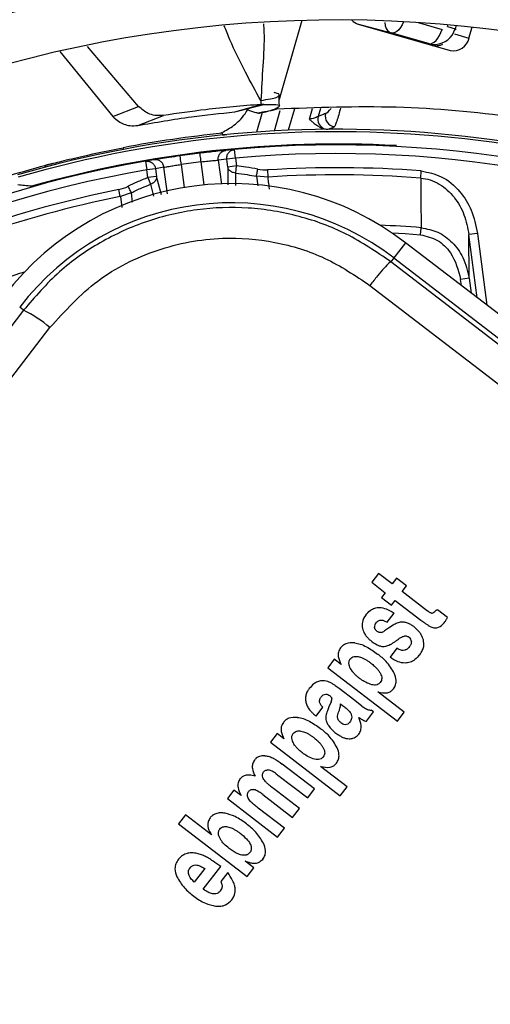
# Model space of a CAD drawing. Units: millimetres. Extents: x 5 to 414, y 3 to 291.
# Drawn here: x 158 to 159, y 245 to 249 of the extents above; entities that cross this region are included whole.
import ezdxf

# ---------------------------------------------------------------- set-up
doc = ezdxf.new("R2010")
doc.units = ezdxf.units.MM

msp = doc.modelspace()

# ---------------------------------------------------------------- linework, layer by layer
at = {"color": 8, "linetype": 'Continuous', "lineweight": 25}
for p, q in [((158.5905, 248.517), (158.5111, 248.2401)), ((159.0368, 248.5088), (159.129, 248.4824)), ((159.1495, 248.4937), (159.1514, 248.5)), ((159.1831, 248.4971), (159.1797, 248.485)), ((159.1797, 248.485), (159.1825, 248.4809)), ((159.1765, 248.4656), (159.2328, 248.4494)), ((159.0772, 248.4279), (159.0799, 248.424)), ((158.5111, 248.2401), (158.5033, 248.2129)), ((158.5616, 248.1771), (158.538, 248.0949)), ((158.619, 248.1374), (158.6307, 248.1782)), ((158.6617, 248.1787), (158.6529, 248.148)), ((158.4849, 248.0923), (158.5074, 248.1708)), ((158.1255, 247.9635), (158.1372, 247.875)), ((158.2143, 247.8852), (158.2027, 247.9737)), ((158.2688, 247.9803), (158.2809, 247.8885)), ((158.3054, 247.9535), (158.3057, 247.8859)), ((158.0501, 247.8469), (158.0315, 247.9174)), ((158.3362, 247.8827), (158.3358, 247.9304)), ((158.4153, 247.918), (158.4204, 247.8812)), ((158.0082, 247.8873), (158.0202, 247.8412)), ((157.8923, 247.8406), (157.8977, 247.7976)), ((157.939, 247.8191), (157.9346, 247.8547)), ((159.2646, 247.4513), (159.2326, 247.6943)), ((159.2656, 247.6986), (159.3019, 247.4227)), ((159.2039, 247.4979), (159.2007, 247.5219))]:
    msp.add_line(p, q, dxfattribs=at)
at = {"color": 7, "linetype": 'Continuous', "lineweight": 25}
for p, q in [((158.8032, 248.5042), (158.9333, 248.4691)), ((158.8068, 248.5022), (159.1601, 248.4009)), ((159.1495, 248.4937), (159.1797, 248.485)), ((159.2328, 248.4494), (159.2447, 248.4908)), ((159.0772, 248.4279), (158.9333, 248.4691)), ((157.9625, 248.1859), (157.7664, 248.4168)), ((157.6591, 248.3981), (157.8638, 248.1481)), ((157.8638, 248.1481), (157.9625, 248.1859)), ((158.332, 248.1657), (158.3824, 248.1801)), ((158.3381, 248.1676), (158.4435, 248.1939)), ((158.3824, 248.1801), (158.432, 248.1942)), ((157.9589, 248.1135), (158.0577, 248.1519)), ((158.4376, 248.163), (158.416, 248.088)), ((158.6909, 248.0991), (158.7153, 248.1088)), ((158.285, 248.0768), (158.3019, 248.079)), ((158.2859, 248.0769), (158.2852, 248.0835)), ((157.903, 248.028), (157.9042, 248.0215)), ((158.3314, 248.0209), (158.2984, 248.0178)), ((158.3344, 247.9877), (158.3314, 248.0209)), ((158.3015, 247.9834), (158.2688, 247.9803)), ((158.3344, 247.9877), (158.3015, 247.9834)), ((158.3054, 247.9535), (158.3015, 247.9834)), ((158.3344, 247.9877), (158.3384, 247.9578)), ((157.6055, 247.9607), (157.6015, 247.9527)), ((157.6333, 247.9679), (157.6055, 247.9607)), ((158.0216, 247.9814), (157.989, 247.9759)), ((157.989, 247.9759), (157.9946, 247.943)), ((158.0275, 247.9473), (157.9946, 247.943)), ((158.0599, 247.9528), (158.0275, 247.9473)), ((158.0275, 247.9473), (158.0315, 247.9174)), ((158.0733, 247.8513), (158.0599, 247.9528)), ((158.3384, 247.9578), (158.3054, 247.9535)), ((158.3357, 247.9304), (158.3384, 247.9578)), ((157.9986, 247.9131), (157.9946, 247.943)), ((158.0315, 247.9174), (157.9986, 247.9131)), ((157.9986, 247.9131), (158.0082, 247.8873)), ((158.4598, 247.9153), (158.4153, 247.9181)), ((158.4581, 247.9426), (158.4598, 247.9153)), ((159.0471, 247.9114), (159.0492, 247.9386)), ((157.8922, 247.8406), (157.8869, 247.8674)), ((157.9345, 247.8548), (157.8923, 247.8406)), ((159.0467, 247.6933), (159.0489, 247.7205)), ((159.2656, 247.6986), (159.2326, 247.6943)), ((159.2337, 247.5262), (159.2326, 247.6943)), ((158.9889, 247.6629), (158.9439, 247.6042)), ((162.4796, 244.9843), (158.9889, 247.6629)), ((158.9439, 247.6042), (158.9325, 247.5894)), ((158.9439, 247.6042), (162.4346, 244.9257)), ((159.2337, 247.5262), (159.2007, 247.5219)), ((159.2337, 247.5262), (159.2411, 247.4693)), ((157.52, 247.4035), (157.5052, 247.4148)), ((158.8853, 246.3922), (158.8589, 246.3578)), ((158.8589, 246.3578), (158.9108, 246.318)), ((158.9372, 246.3524), (158.8853, 246.3922)), ((158.9536, 246.3738), (158.9372, 246.3524)), ((158.992, 246.3444), (158.9536, 246.3738)), ((158.9756, 246.3229), (158.992, 246.3444)), ((159.0738, 246.2476), (158.9756, 246.3229)), ((158.9108, 246.318), (158.897, 246.3001)), ((158.897, 246.3001), (158.9354, 246.2706)), ((158.9354, 246.2706), (158.9492, 246.2885)), ((158.9492, 246.2885), (159.0477, 246.2129)), ((159.1505, 246.2227), (159.1119, 246.2523)), ((158.9183, 246.2048), (158.9447, 246.2392)), ((158.9116, 246.1738), (158.9084, 246.1715)), ((158.9236, 246.1816), (158.9116, 246.1738)), ((158.9414, 246.1932), (158.9236, 246.1816)), ((158.9555, 246.1042), (158.9291, 246.0698)), ((158.7147, 246.0625), (158.6895, 246.0297)), ((158.7411, 246.0423), (158.7147, 246.0625)), ((158.6895, 246.0297), (158.9576, 245.824)), ((158.7943, 245.9031), (158.7334, 245.9498)), ((158.821, 245.8824), (158.7943, 245.9031)), ((158.984, 245.8584), (158.882, 245.9367)), ((158.6447, 245.8434), (158.6711, 245.8778)), ((158.7031, 245.8991), (158.6943, 245.8791)), ((158.739, 245.8908), (158.7469, 245.8848)), ((158.8657, 245.8597), (158.8566, 245.8667)), ((158.8381, 245.8237), (158.8657, 245.8597)), ((158.9576, 245.824), (158.984, 245.8584)), ((158.4951, 245.7764), (158.4699, 245.7435)), ((158.5215, 245.7561), (158.4951, 245.7764)), ((158.4699, 245.7435), (158.738, 245.5379)), ((158.6389, 245.5642), (158.5147, 245.6595)), ((158.7644, 245.5723), (158.6624, 245.6505)), ((158.4914, 245.6224), (158.4984, 245.6174)), ((158.4984, 245.6174), (158.6125, 245.5298)), ((158.581, 245.4886), (158.4808, 245.5655)), ((158.6125, 245.5298), (158.6389, 245.5642)), ((158.738, 245.5379), (158.7644, 245.5723)), ((158.3289, 245.5597), (158.3037, 245.5269)), ((158.3037, 245.5269), (158.4967, 245.3788)), ((158.3566, 245.5385), (158.3289, 245.5597)), ((158.4397, 245.5424), (158.5546, 245.4542)), ((158.5231, 245.4132), (158.4226, 245.4904)), ((158.5546, 245.4542), (158.581, 245.4886)), ((158.1424, 245.4647), (158.1161, 245.4303)), ((158.2426, 245.3878), (158.1424, 245.4647)), ((158.1161, 245.4303), (158.3805, 245.2274)), ((158.4967, 245.3788), (158.5231, 245.4132)), ((158.2113, 245.1782), (158.2783, 245.2655)), ((158.406, 245.2606), (158.3724, 245.2863)), ((158.3805, 245.2274), (158.406, 245.2606)), ((158.2165, 245.2582), (158.1761, 245.2055)), ((158.3053, 245.2424), (158.2789, 245.208))]:
    msp.add_line(p, q, dxfattribs=at)
at = {"color": 8, "linetype": 'Continuous', "lineweight": 25, "flags": 128}
for points in [[(158.9811, 248.5121), (158.9809, 248.5115), (158.9756, 248.5001), (158.9693, 248.49), (158.9624, 248.4815), (158.9551, 248.475), (158.9476, 248.4707), (158.9403, 248.4687), (158.9333, 248.4691)], [(157.5504, 247.8798), (157.5493, 247.877), (157.549, 247.8762)], [(157.5504, 247.8798), (157.551, 247.8774), (157.5512, 247.8768)], [(158.9366, 247.7007), (158.9868, 247.6977), (159.0467, 247.6933)]]:
    msp.add_lwpolyline(points, dxfattribs=at)
at = {"color": 7, "linetype": 'Continuous', "lineweight": 25, "flags": 128}
for points in [[(159.0772, 248.4279), (159.0842, 248.4274), (159.0915, 248.4294), (159.099, 248.4337), (159.1063, 248.4403), (159.1132, 248.4487), (159.1195, 248.4588), (159.1248, 248.4702), (159.129, 248.4824)], [(158.1209, 247.9965), (158.121, 247.9959), (158.1212, 247.994), (158.1217, 247.991), (158.1222, 247.9869), (158.1229, 247.9819), (158.1237, 247.9761), (158.1246, 247.97), (158.1255, 247.9635)], [(158.2027, 247.9737), (158.2019, 247.9801), (158.2011, 247.9863), (158.2004, 247.9921), (158.1998, 247.9971), (158.1993, 248.0012), (158.1989, 248.0042), (158.1987, 248.0061), (158.1986, 248.0068)], [(158.4153, 247.918), (158.4158, 247.9205), (158.4164, 247.9233), (158.417, 247.9264), (158.4177, 247.9298), (158.4185, 247.9335), (158.4193, 247.9373), (158.4201, 247.9412), (158.4209, 247.9453)], [(157.9346, 247.8547), (157.9335, 247.857), (157.9322, 247.8595), (157.9307, 247.8624), (157.9292, 247.8655), (157.9275, 247.8688), (157.9257, 247.8723), (157.9239, 247.8759), (157.9221, 247.8796)], [(162.4233, 244.9109), (161.987, 245.2449), (161.5505, 245.5794), (161.1138, 245.9141), (160.6771, 246.2491), (160.2405, 246.5842), (159.8041, 246.9194), (159.3681, 247.2545), (158.9325, 247.5894)], [(158.8519, 247.4988), (159.2892, 247.1625), (159.727, 246.8261), (160.1651, 246.4896), (160.6035, 246.1532), (161.0419, 245.8168), (161.4803, 245.4807), (161.9186, 245.1449), (162.3566, 244.8095)], [(157.52, 247.4035), (157.3821, 247.2234), (157.2442, 247.0432), (157.1061, 246.863), (156.968, 246.6827), (156.8299, 246.5024), (156.6917, 246.3221), (156.5534, 246.1418), (156.4151, 245.9614)], [(156.5527, 245.9421), (156.6865, 246.1166), (156.8202, 246.291), (156.9539, 246.4654), (157.0875, 246.6397), (157.2211, 246.8141), (157.3546, 246.9884), (157.488, 247.1626), (157.6214, 247.3368)]]:
    msp.add_lwpolyline(points, dxfattribs=at)
at = {"color": 7, "linetype": 'Continuous', "lineweight": 25}
for centre, radius in [((158.7253, 243.8389), 18.0032), ((158.7253, 243.7056), 15.7667), ((158.7253, 243.7056), 15.7333), ((158.7253, 243.7056), 15.6133), ((158.7253, 243.7056), 15.58)]:
    msp.add_circle(centre, radius, dxfattribs=at)
for centre, radius, start, end in [((158.7253, 243.7056), 6.8133, 58.98855, 136.032), ((158.7253, 243.7056), 6.3333, 59.43537, 135.56463), ((158.7253, 243.7056), 6.1467, 59.6281, 135.3719), ((158.7253, 243.7056), 5.6667, 60.1824, 134.8176), ((158.7253, 243.7056), 5.48, 60.4244, 134.5756), ((158.7253, 243.7056), 5, 61.1304, 133.8696), ((158.7253, 243.7056), 4.8133, 61.4434, 133.5566), ((158.821, 248.5505), 0.0503, 219.4215, 253.6085), ((159.1719, 248.4621), 0.0622, 259.0878, 348.3131), ((159.1057, 248.4707), 0.0521, 254.903, 300.3498), ((158.693, 248.1383), 0.0412, 166.4586, 245.7064), ((158.7206, 248.1493), 0.0408, 165.9977, 262.5409), ((158.7253, 243.7056), 4.3933, 62.246, 106.2339), ((158.7253, 243.7056), 4.4, 95.7408, 100.7719), ((158.7253, 243.7056), 4.3364, 86.9839, 105.7211), ((158.7253, 243.7056), 4.3333, 62.3735, 95.2159), ((158.7253, 243.7056), 4.3333, 96.9815, 98.0185), ((158.7253, 243.7056), 4.3333, 99.7841, 132.6265), ((158.7253, 243.7056), 4.3, 96.9815, 98.0185), ((158.7253, 243.7056), 4.2455, 85.6251, 93.609), ((158.7253, 243.7056), 4.2181, 85.6251, 93.609), ((158.3192, 246.7902), 1.1, 52.5, 142.5), ((156.9586, 242.331), 5.5802, 83.9127, 84.453), ((158.7253, 243.7056), 4.2455, 101.391, 109.3749), ((158.7253, 243.7056), 4.2181, 101.391, 109.3749), ((158.3192, 246.7902), 1.026, 52.5, 142.5), ((157.3171, 246.9845), 0.4655, 49.191, 64.1629), ((158.9919, 246.116), 0.0923, 112.9395, 123.1805)]:
    msp.add_arc(centre, radius, start, end, dxfattribs=at)
at = {"color": 8, "linetype": 'Continuous', "lineweight": 25}
for centre, radius, start, end in [((159.1027, 248.5033), 0.0833, 261.732, 288.6338), ((158.7253, 243.7056), 4.3836, 62.2665, 106.2339), ((158.7253, 243.7056), 4.3, 62.4459, 95.2159), ((158.7253, 243.7056), 4.3, 99.7841, 132.5541), ((158.7253, 243.7056), 4.028, 85.3922, 87.648), ((158.7253, 243.7056), 4.028, 107.352, 109.6078)]:
    msp.add_arc(centre, radius, start, end, dxfattribs=at)
at = {"color": 7, "linetype": 'Continuous', "lineweight": 25}
for centre, major_axis, ratio, start_param, end_param in [((159.0994, 248.5082), (0.0685, -0.0479), 0.997248, 5.382754, 6.612907), ((158.4401, 248.1429), (-0.0292, 0.1991), 0.82295, 2.849958, 3.073744), ((157.8524, 248.0655), (-0.0234, 0.1999), 0.82297, 3.209454, 3.433246), ((159.1361, 246.3472), (0.049, 0.1076), 0.196135, 3.198346, 3.590335), ((158.9986, 246.1762), (0.1289, -0.0131), 0.413772, 2.891264, 3.216605), ((158.8612, 246.3537), (-0.0325, 0.1889), 0.393518, 3.161137, 3.351076), ((159.0357, 246.8562), (-0.071, 0.6735), 0.214712, 3.031798, 3.206219), ((158.9709, 246.4659), (-0.1491, 0.2788), 0.395566, 3.104543, 3.31881), ((158.7955, 246.0347), (0.2138, 0.104), 0.280108, 6.150216, 6.422336), ((159.1901, 244.3264), (-0.5351, 1.6509), 0.166295, 6.166669, 6.245895), ((158.0373, 245.4625), (0.6669, 0.4519), 0.097778, 6.128876, 6.242159), ((158.2259, 245.9229), (0.513, -0.0339), 0.413893, 6.136754, 6.291381), ((159.2042, 243.6061), (-1.0723, 1.7025), 0.169536, 6.223907, 6.345802), ((-18.4819, 227.6406), (176.7658, 17.5499), 0.010062, 6.273747, 6.280986), ((157.8733, 245.3126), (0.4573, -0.1565), 0.355481, 6.164035, 6.41993)]:
    msp.add_ellipse(centre, major_axis=major_axis, ratio=ratio, start_param=start_param, end_param=end_param, dxfattribs=at)
at = {"color": 8, "linetype": 'Continuous', "lineweight": 25}
for centre, major_axis, ratio, start_param, end_param in [((159.0994, 248.5082), (0.0685, -0.0479), 0.997248, 5.05161, 5.382754), ((158.707, 248.2502), (0.0339, 0.0915), 0.297179, 3.39526, 3.942331)]:
    msp.add_ellipse(centre, major_axis=major_axis, ratio=ratio, start_param=start_param, end_param=end_param, dxfattribs=at)
for points, knots in [([(158.4326, 248.2092), (158.4126, 248.2452), (158.3704, 248.3211), (158.3235, 248.4172), (158.2991, 248.4783), (158.2919, 248.4963)], [0, 0, 0, 0, 0.388736, 0.81997, 1, 1, 1, 1]), ([(158.4427, 248.5044), (158.4434, 248.4936), (158.4468, 248.4412), (158.4399, 248.3438), (158.435, 248.2537), (158.4326, 248.2092)], [0, 0, 0, 0, 0.115943, 0.563357, 1, 1, 1, 1]), ([(158.9093, 248.5095), (158.9097, 248.5047), (158.9108, 248.4915), (158.9195, 248.4766), (158.9287, 248.4716), (158.9333, 248.4691)], [0, 0, 0, 0, 0.219831, 0.608811, 1, 1, 1, 1]), ([(158.4326, 248.2092), (158.4458, 248.2115), (158.4719, 248.2162), (158.4991, 248.2223), (158.5005, 248.2264), (158.5013, 248.229)], [0, 0, 0, 0, 0.278355, 0.549445, 1, 1, 1, 1]), ([(158.7391, 248.1799), (158.7382, 248.1767), (158.7341, 248.1613), (158.7277, 248.1404), (158.7202, 248.1179), (158.717, 248.1119), (158.7153, 248.1089)], [0, 0, 0, 0, 0.076635, 0.362924, 0.672185, 1, 1, 1, 1]), ([(158.4662, 247.8691), (158.4661, 247.8695), (158.4648, 247.8789), (158.4631, 247.8914), (158.4612, 247.9048), (158.4606, 247.9095), (158.4604, 247.9112), (158.4603, 247.9116), (158.4603, 247.9118), (158.4603, 247.9119), (158.4603, 247.9119), (158.4603, 247.9119), (158.4603, 247.9121), (158.4601, 247.913), (158.46, 247.914), (158.4599, 247.9149), (158.4598, 247.9152), (158.4598, 247.9153)], [0, 0, 0, 0, 0.023798, 0.6093134, 0.8146182, 0.8954073, 0.9133272, 0.9219455, 0.9261693, 0.9264314, 0.9265623, 0.9266278, 0.9266571, 0.9391616, 0.9812788, 0.9935639, 1, 1, 1, 1])]:
    msp.add_open_spline(points, degree=3, knots=knots, dxfattribs=at)
at = {"color": 7, "linetype": 'Continuous', "lineweight": 25}
for points, knots in [([(158.5013, 248.229), (158.502, 248.2295), (158.5071, 248.233), (158.4952, 248.2371), (158.4859, 248.2394), (158.4842, 248.2398)], [0, 0, 0, 0, 0.1124341, 0.8414418, 1, 1, 1, 1]), ([(158.5039, 248.1879), (158.5036, 248.1943), (158.503, 248.2079), (158.5033, 248.2218), (158.5035, 248.2291)], [0, 0, 0, 0, 0.473363, 1, 1, 1, 1]), ([(158.0577, 248.1519), (158.0469, 248.1513), (158.0282, 248.1502), (157.9953, 248.1593), (157.9748, 248.176), (157.9625, 248.1859)], [0, 0, 0, 0, 0.358128, 0.617128, 1, 1, 1, 1]), ([(158.432, 248.1942), (158.3611, 248.1883), (158.2346, 248.1776), (158.1118, 248.1598), (158.0577, 248.1519)], [0, 0, 0, 0, 0.56, 1, 1, 1, 1]), ([(158.2768, 248.0835), (158.2922, 248.0914), (158.3227, 248.1072), (158.3607, 248.1401), (158.3794, 248.1698), (158.3851, 248.179)], [0, 0, 0, 0, 0.409641, 0.817317, 1, 1, 1, 1]), ([(158.3851, 248.179), (158.3818, 248.1773), (158.3779, 248.1753), (158.3949, 248.169), (158.4031, 248.1664), (158.4113, 248.1641), (158.4181, 248.1622), (158.4215, 248.1613), (158.4231, 248.1608)], [0, 0, 0, 0, 0.668752, 0.782535, 0.869877, 0.938991, 0.969881, 1, 1, 1, 1]), ([(158.4229, 248.1607), (158.4231, 248.1606), (158.4234, 248.1605), (158.4301, 248.1614), (158.4407, 248.1636), (158.459, 248.1681), (158.4791, 248.1728), (158.4927, 248.176)], [0, 0, 0, 0, 0.22384, 0.422811, 0.579801, 0.716593, 1, 1, 1, 1]), ([(158.4435, 248.1939), (158.4617, 248.1944), (158.5015, 248.1955), (158.5084, 248.1861), (158.48, 248.1717), (158.4385, 248.1641), (158.4284, 248.1619), (158.4246, 248.1611)], [0, 0, 0, 0, 0.154397, 0.338316, 0.577872, 0.838709, 1, 1, 1, 1]), ([(158.4326, 248.2092), (158.4325, 248.2067), (158.4323, 248.2017), (158.4321, 248.1967), (158.432, 248.1942)], [0, 0, 0, 0, 0.500192, 1, 1, 1, 1]), ([(158.4435, 248.1939), (158.4414, 248.1939), (158.4377, 248.194), (158.4337, 248.1941), (158.432, 248.1942)], [0, 0, 0, 0, 0.559983, 1, 1, 1, 1]), ([(160.8414, 247.687), (160.6974, 247.7575), (160.3798, 247.9131), (159.8962, 248.0582), (159.4093, 248.1511), (158.9537, 248.1931), (158.6465, 248.1817), (158.4927, 248.176)], [0, 0, 0, 0, 0.197854, 0.43649, 0.624077, 0.811848, 1, 1, 1, 1]), ([(157.8638, 248.1481), (157.8709, 248.1414), (157.8845, 248.1287), (157.9069, 248.1177), (157.932, 248.1108), (157.9491, 248.1125), (157.9589, 248.1135)], [0, 0, 0, 0, 0.227231, 0.436435, 0.675016, 1, 1, 1, 1]), ([(157.9589, 248.1135), (158.0274, 248.1253), (158.1499, 248.1465), (158.2763, 248.1598), (158.3319, 248.1657)], [0, 0, 0, 0, 0.559988, 1, 1, 1, 1]), ([(158.6529, 248.148), (158.6507, 248.1467), (158.6469, 248.1446), (158.6382, 248.1418), (158.6294, 248.1395), (158.6225, 248.1381), (158.619, 248.1374)], [0, 0, 0, 0, 0.336737, 0.556847, 0.778087, 1, 1, 1, 1]), ([(158.619, 248.1374), (158.6217, 248.1351), (158.627, 248.1305), (158.6363, 248.1227), (158.6473, 248.1143), (158.6608, 248.1059), (158.6709, 248.1025), (158.676, 248.1008)], [0, 0, 0, 0, 0.152756, 0.304592, 0.528185, 0.758521, 1, 1, 1, 1]), ([(158.6811, 248.1591), (158.6758, 248.1571), (158.6665, 248.1535), (158.657, 248.1497), (158.6529, 248.148)], [0, 0, 0, 0, 0.560007, 1, 1, 1, 1]), ([(158.676, 248.1008), (158.6787, 248.1002), (158.6836, 248.0992), (158.6886, 248.0991), (158.6909, 248.099)], [0, 0, 0, 0, 0.559892, 1, 1, 1, 1]), ([(157.6055, 247.9607), (157.6246, 247.9656), (157.6629, 247.9756), (157.7633, 247.9998), (157.85, 248.0173), (157.903, 248.028)], [0, 0, 0, 0, 0.279132, 0.559059, 1, 1, 1, 1]), ([(158.1209, 247.9965), (158.1071, 247.9945), (158.0794, 247.9906), (158.0476, 247.9856), (158.0275, 247.9823), (158.0236, 247.9817), (158.0216, 247.9814)], [0, 0, 0, 0, 0.280725, 0.561087, 0.781736, 1, 1, 1, 1]), ([(158.2984, 248.0178), (158.2955, 248.0175), (158.2897, 248.0169), (158.2631, 248.0142), (158.2314, 248.0107), (158.2095, 248.0081), (158.1986, 248.0068)], [0, 0, 0, 0, 0.277687, 0.556421, 0.77855, 1, 1, 1, 1]), ([(157.243, 247.8484), (157.31, 247.8714), (157.4295, 247.9126), (157.5517, 247.946), (157.6055, 247.9607)], [0, 0, 0, 0, 0.559998, 1, 1, 1, 1]), ([(158.0599, 247.9528), (158.0618, 247.9532), (158.0656, 247.9538), (158.0832, 247.9569), (158.104, 247.9603), (158.1183, 247.9624), (158.1255, 247.9635)], [0, 0, 0, 0, 0.280184, 0.559667, 0.77983, 1, 1, 1, 1]), ([(158.2027, 247.9737), (158.2119, 247.9747), (158.2302, 247.9768), (158.2513, 247.9788), (158.2648, 247.98), (158.2675, 247.9802), (158.2688, 247.9803)], [0, 0, 0, 0, 0.279464, 0.558753, 0.779232, 1, 1, 1, 1]), ([(158.3357, 247.9304), (158.3324, 247.9309), (158.3251, 247.9319), (158.3162, 247.9367), (158.3086, 247.9441), (158.3066, 247.95), (158.3054, 247.9535)], [0, 0, 0, 0, 0.225057, 0.500085, 0.703319, 1, 1, 1, 1]), ([(158.4209, 247.9453), (158.4056, 247.9482), (158.3782, 247.9535), (158.3506, 247.9565), (158.3384, 247.9578)], [0, 0, 0, 0, 0.559988, 1, 1, 1, 1]), ([(157.9986, 247.9131), (157.984, 247.9074), (157.9581, 247.8972), (157.9331, 247.885), (157.9221, 247.8796)], [0, 0, 0, 0, 0.559988, 1, 1, 1, 1]), ([(158.0315, 247.9174), (158.0312, 247.9137), (158.0308, 247.9075), (158.0255, 247.8984), (158.0181, 247.8915), (158.0113, 247.8886), (158.0082, 247.8873)], [0, 0, 0, 0, 0.2970247, 0.4999137, 0.7751125, 1, 1, 1, 1]), ([(158.3358, 247.9304), (158.3507, 247.9287), (158.3774, 247.9256), (158.4037, 247.9203), (158.4153, 247.918)], [0, 0, 0, 0, 0.559889, 1, 1, 1, 1]), ([(159.0471, 247.9114), (159.0474, 247.8817), (159.048, 247.8341), (159.0482, 247.7757), (159.0487, 247.7434), (159.0488, 247.728), (159.0489, 247.7228), (159.0489, 247.7211), (159.0489, 247.7205)], [0, 0, 0, 0, 0.466472, 0.748959, 0.918043, 0.974088, 0.990811, 1, 1, 1, 1]), ([(159.0471, 247.9114), (159.0593, 247.9095), (159.0844, 247.9057), (159.1308, 247.8838), (159.1789, 247.8395), (159.2176, 247.771), (159.2276, 247.72), (159.2326, 247.6943)], [0, 0, 0, 0, 0.120115, 0.245735, 0.49401, 0.74597, 1, 1, 1, 1]), ([(159.0492, 247.9386), (159.0756, 247.9332), (159.1324, 247.9217), (159.1989, 247.8635), (159.247, 247.787), (159.2592, 247.7291), (159.2656, 247.6986)], [0, 0, 0, 0, 0.22975, 0.493146, 0.733879, 1, 1, 1, 1]), ([(157.9346, 247.8547), (157.9481, 247.8614), (157.9722, 247.8732), (157.9972, 247.883), (158.0082, 247.8873)], [0, 0, 0, 0, 0.560038, 1, 1, 1, 1]), ([(158.9325, 247.5894), (158.8767, 247.6274), (158.7675, 247.7017), (158.5796, 247.7699), (158.3851, 247.8025), (158.1867, 247.7957), (157.9932, 247.7508), (157.8139, 247.6689), (157.6502, 247.5545), (157.5641, 247.4546), (157.52, 247.4035)], [0, 0, 0, 0, 0.12784, 0.250034, 0.375934, 0.500148, 0.624313, 0.750154, 0.872251, 1, 1, 1, 1]), ([(159.0489, 247.7205), (159.0709, 247.7163), (159.1154, 247.7078), (159.1711, 247.6651), (159.2156, 247.6042), (159.2273, 247.5537), (159.2337, 247.5262)], [0, 0, 0, 0, 0.229383, 0.465098, 0.709586, 1, 1, 1, 1]), ([(157.6214, 247.3368), (157.6794, 247.4006), (157.7952, 247.5279), (158.0298, 247.6446), (158.2668, 247.6895), (158.4877, 247.6713), (158.6833, 247.6115), (158.7956, 247.5364), (158.8518, 247.4988)], [0, 0, 0, 0, 0.186857, 0.373304, 0.559556, 0.706139, 0.852946, 1, 1, 1, 1]), ([(159.0467, 247.6933), (159.0693, 247.688), (159.1145, 247.6772), (159.1759, 247.616), (159.1913, 247.5576), (159.2007, 247.5219)], [0, 0, 0, 0, 0.277242, 0.557532, 1, 1, 1, 1]), ([(158.8358, 246.2322), (158.8411, 246.2383), (158.8507, 246.2495), (158.8697, 246.2595), (158.8915, 246.2625), (158.9179, 246.2562), (158.935, 246.2454), (158.9447, 246.2392)], [0, 0, 0, 0, 0.195992, 0.355881, 0.508618, 0.722632, 1, 1, 1, 1]), ([(159.0885, 246.2392), (159.0867, 246.2398), (159.0837, 246.2408), (159.08, 246.2431), (159.0768, 246.2453), (159.0748, 246.2468), (159.0738, 246.2476)], [0, 0, 0, 0, 0.328101, 0.549909, 0.776821, 1, 1, 1, 1]), ([(159.1119, 246.2523), (159.1106, 246.2517), (159.1084, 246.2506), (159.1054, 246.2491), (159.1032, 246.2477), (159.1018, 246.2466), (159.1012, 246.2461)], [0, 0, 0, 0, 0.363961, 0.585021, 0.796497, 1, 1, 1, 1]), ([(158.8358, 246.2322), (158.8301, 246.2232), (158.8201, 246.2072), (158.8223, 246.1886), (158.8233, 246.1804)], [0, 0, 0, 0, 0.560148, 1, 1, 1, 1]), ([(158.8751, 246.202), (158.878, 246.2051), (158.8836, 246.2111), (158.8957, 246.2133), (158.9074, 246.2106), (158.9145, 246.2069), (158.9183, 246.2048)], [0, 0, 0, 0, 0.257143, 0.501656, 0.727654, 1, 1, 1, 1]), ([(158.9933, 246.2025), (158.989, 246.2036), (158.982, 246.2054), (158.972, 246.2053), (158.9638, 246.204), (158.9586, 246.202), (158.9559, 246.201)], [0, 0, 0, 0, 0.347439, 0.563633, 0.779315, 1, 1, 1, 1]), ([(159.0477, 246.2129), (159.0525, 246.2093), (159.0604, 246.2033), (159.0716, 246.1956), (159.0808, 246.1896), (159.0873, 246.1865), (159.0904, 246.1851)], [0, 0, 0, 0, 0.3527341, 0.5784738, 0.8013626, 1, 1, 1, 1]), ([(159.1371, 246.2019), (159.1388, 246.2042), (159.1415, 246.208), (159.145, 246.2134), (159.1478, 246.2181), (159.1496, 246.2212), (159.1505, 246.2227)], [0, 0, 0, 0, 0.345967, 0.5645781, 0.7829545, 1, 1, 1, 1]), ([(158.8233, 246.1804), (158.8255, 246.1737), (158.8292, 246.1627), (158.8387, 246.1495), (158.8481, 246.1393), (158.8552, 246.1335), (158.8588, 246.1306)], [0, 0, 0, 0, 0.3363305, 0.5564775, 0.7782422, 1, 1, 1, 1]), ([(158.8784, 246.1703), (158.8768, 246.1717), (158.8742, 246.1739), (158.8716, 246.1779), (158.8702, 246.1814), (158.8699, 246.1839), (158.8697, 246.1852)], [0, 0, 0, 0, 0.358242, 0.57335, 0.784421, 1, 1, 1, 1]), ([(158.8951, 246.165), (158.8931, 246.1648), (158.8897, 246.1645), (158.8852, 246.1661), (158.8817, 246.1679), (158.8795, 246.1695), (158.8784, 246.1703)], [0, 0, 0, 0, 0.335335, 0.554766, 0.777783, 1, 1, 1, 1]), ([(159.0201, 246.1877), (159.0173, 246.1897), (159.0127, 246.1931), (159.0057, 246.1972), (158.9997, 246.2002), (158.9954, 246.2017), (158.9933, 246.2025)], [0, 0, 0, 0, 0.3404073, 0.5603284, 0.7802768, 1, 1, 1, 1]), ([(159.0576, 246.1362), (159.0552, 246.1431), (159.0511, 246.1545), (159.0411, 246.1681), (159.0313, 246.1786), (159.0238, 246.1847), (159.0201, 246.1877)], [0, 0, 0, 0, 0.33681, 0.556943, 0.778453, 1, 1, 1, 1]), ([(158.8588, 246.1306), (158.868, 246.1243), (158.8808, 246.1155), (158.9002, 246.1107), (158.9087, 246.112), (158.9129, 246.1126)], [0, 0, 0, 0, 0.5659913, 0.7841324, 1, 1, 1, 1]), ([(158.9129, 246.1126), (158.9182, 246.1143), (158.9269, 246.1172), (158.9383, 246.1234), (158.9481, 246.1296), (158.9543, 246.1344), (158.9575, 246.1369)], [0, 0, 0, 0, 0.321386, 0.537965, 0.763631, 1, 1, 1, 1]), ([(158.9575, 246.1369), (158.9602, 246.1389), (158.9646, 246.1422), (158.9711, 246.1462), (158.9768, 246.1492), (158.9809, 246.1506), (158.983, 246.1513)], [0, 0, 0, 0, 0.340294, 0.559763, 0.78012, 1, 1, 1, 1]), ([(158.983, 246.1513), (158.9852, 246.1517), (158.9889, 246.1524), (158.9942, 246.1512), (158.9988, 246.1491), (159.0017, 246.1471), (159.0032, 246.146)], [0, 0, 0, 0, 0.304075, 0.511682, 0.739689, 1, 1, 1, 1]), ([(159.0113, 246.1298), (159.0112, 246.1276), (159.0109, 246.1238), (159.0092, 246.1187), (159.0071, 246.1145), (159.0053, 246.1119), (159.0043, 246.1106)], [0, 0, 0, 0, 0.324615, 0.539323, 0.762996, 1, 1, 1, 1]), ([(159.0434, 246.0798), (159.047, 246.0849), (159.0537, 246.0946), (159.0605, 246.114), (159.0587, 246.1279), (159.0576, 246.1362)], [0, 0, 0, 0, 0.3109228, 0.5889242, 1, 1, 1, 1]), ([(158.7387, 246.1057), (158.7357, 246.1006), (158.7295, 246.0904), (158.7293, 246.0671), (158.7365, 246.052), (158.7411, 246.0423)], [0, 0, 0, 0, 0.259181, 0.524761, 1, 1, 1, 1]), ([(158.7933, 246.1251), (158.7817, 246.1253), (158.7657, 246.1254), (158.7476, 246.1156), (158.7416, 246.109), (158.7387, 246.1057)], [0, 0, 0, 0, 0.5603422, 0.7802028, 1, 1, 1, 1]), ([(158.7933, 246.1251), (158.8005, 246.1239), (158.8163, 246.121), (158.8465, 246.1071), (158.8675, 246.0921), (158.8813, 246.0822)], [0, 0, 0, 0, 0.220614, 0.484858, 1, 1, 1, 1]), ([(158.9855, 246.0968), (158.982, 246.0962), (158.9761, 246.0953), (158.9681, 246.0977), (158.9616, 246.1006), (158.9575, 246.103), (158.9555, 246.1042)], [0, 0, 0, 0, 0.332868, 0.552191, 0.77703, 1, 1, 1, 1]), ([(159.0043, 246.1106), (159.0025, 246.1085), (158.9996, 246.105), (158.9947, 246.1013), (158.9903, 246.0987), (158.9871, 246.0975), (158.9855, 246.0968)], [0, 0, 0, 0, 0.350748, 0.56867, 0.783797, 1, 1, 1, 1]), ([(158.7751, 246.0621), (158.7732, 246.0588), (158.7693, 246.0525), (158.7698, 246.0376), (158.7753, 246.0285), (158.779, 246.0225)], [0, 0, 0, 0, 0.260876, 0.515196, 1, 1, 1, 1]), ([(158.7751, 246.0621), (158.7773, 246.0644), (158.7817, 246.0692), (158.7928, 246.0736), (158.8011, 246.073), (158.8063, 246.0726)], [0, 0, 0, 0, 0.279588, 0.558624, 1, 1, 1, 1]), ([(158.8063, 246.0726), (158.8124, 246.0709), (158.8225, 246.0683), (158.8352, 246.0614), (158.8455, 246.0549), (158.852, 246.05), (158.8553, 246.0476)], [0, 0, 0, 0, 0.340901, 0.55968, 0.780582, 1, 1, 1, 1]), ([(158.9457, 246.0083), (158.9361, 246.0241), (158.9189, 246.0526), (158.8928, 246.0731), (158.8813, 246.0822)], [0, 0, 0, 0, 0.5572585, 1, 1, 1, 1]), ([(159.0434, 246.0798), (159.0377, 246.0731), (159.0273, 246.0611), (159.0073, 246.05), (158.9846, 246.0463), (158.957, 246.0522), (158.9392, 246.0634), (158.9291, 246.0698)], [0, 0, 0, 0, 0.202364, 0.365141, 0.516409, 0.725466, 1, 1, 1, 1]), ([(158.8119, 245.9885), (158.8075, 245.9921), (158.8003, 245.9979), (158.7915, 246.0069), (158.7848, 246.0145), (158.7809, 246.0199), (158.779, 246.0225)], [0, 0, 0, 0, 0.360665, 0.581913, 0.794668, 1, 1, 1, 1]), ([(158.8553, 246.0476), (158.8601, 246.0437), (158.8681, 246.0373), (158.8782, 246.0271), (158.886, 246.0179), (158.8902, 246.011), (158.8922, 246.0076)], [0, 0, 0, 0, 0.340531, 0.560163, 0.780384, 1, 1, 1, 1]), ([(158.6657, 245.9795), (158.6604, 245.9785), (158.6499, 245.9765), (158.6333, 245.9663), (158.6243, 245.9558), (158.6188, 245.9494)], [0, 0, 0, 0, 0.278151, 0.557468, 1, 1, 1, 1]), ([(158.8532, 245.966), (158.8453, 245.9692), (158.8306, 245.975), (158.8178, 245.9842), (158.8119, 245.9885)], [0, 0, 0, 0, 0.5388359, 1, 1, 1, 1]), ([(158.8922, 246.0076), (158.8937, 246.0045), (158.8967, 245.9983), (158.898, 245.9887), (158.8962, 245.98), (158.8933, 245.9755), (158.8918, 245.9733)], [0, 0, 0, 0, 0.282316, 0.562035, 0.780602, 1, 1, 1, 1]), ([(158.9429, 245.9488), (158.946, 245.9538), (158.9521, 245.9638), (158.9537, 245.9853), (158.9488, 245.9995), (158.9457, 246.0083)], [0, 0, 0, 0, 0.278501, 0.557649, 1, 1, 1, 1]), ([(158.6188, 245.9494), (158.6163, 245.946), (158.6123, 245.9404), (158.6081, 245.9317), (158.6054, 245.9241), (158.6046, 245.9187), (158.6043, 245.916)], [0, 0, 0, 0, 0.3416243, 0.5621959, 0.7811973, 1, 1, 1, 1]), ([(158.7334, 245.9498), (158.7286, 245.9534), (158.7206, 245.9594), (158.7093, 245.967), (158.7001, 245.9727), (158.6936, 245.9753), (158.6906, 245.9765)], [0, 0, 0, 0, 0.359366, 0.589372, 0.809538, 1, 1, 1, 1]), ([(158.8918, 245.9733), (158.8893, 245.9706), (158.8845, 245.9655), (158.8742, 245.9626), (158.8636, 245.963), (158.8568, 245.9649), (158.8532, 245.966)], [0, 0, 0, 0, 0.252471, 0.500041, 0.729747, 1, 1, 1, 1]), ([(158.882, 245.9367), (158.8944, 245.9339), (158.9116, 245.9301), (158.933, 245.9381), (158.9396, 245.9452), (158.9429, 245.9488)], [0, 0, 0, 0, 0.562348, 0.781301, 1, 1, 1, 1]), ([(158.6043, 245.916), (158.6041, 245.9123), (158.604, 245.9061), (158.6055, 245.8973), (158.6077, 245.8897), (158.6098, 245.8848), (158.6109, 245.8823)], [0, 0, 0, 0, 0.320898, 0.536773, 0.762286, 1, 1, 1, 1]), ([(158.6581, 245.8996), (158.6582, 245.9017), (158.6583, 245.9052), (158.6597, 245.91), (158.6616, 245.9139), (158.6633, 245.9163), (158.6642, 245.9175)], [0, 0, 0, 0, 0.3307036, 0.5454037, 0.7667831, 1, 1, 1, 1]), ([(158.6642, 245.9175), (158.6665, 245.9202), (158.6712, 245.9256), (158.6811, 245.9292), (158.6903, 245.9271), (158.6949, 245.9239), (158.6972, 245.9223)], [0, 0, 0, 0, 0.282282, 0.558976, 0.777946, 1, 1, 1, 1]), ([(158.6972, 245.9223), (158.6985, 245.9213), (158.7005, 245.9196), (158.7029, 245.9169), (158.7046, 245.9143), (158.7052, 245.9124), (158.7055, 245.9114)], [0, 0, 0, 0, 0.343473, 0.564173, 0.782839, 1, 1, 1, 1]), ([(158.6109, 245.8823), (158.6136, 245.8775), (158.6182, 245.8696), (158.6269, 245.8598), (158.6353, 245.8514), (158.6415, 245.8461), (158.6447, 245.8434)], [0, 0, 0, 0, 0.314965, 0.528108, 0.755288, 1, 1, 1, 1]), ([(158.6711, 245.8778), (158.6688, 245.8801), (158.6652, 245.8837), (158.6613, 245.8894), (158.6589, 245.8944), (158.6584, 245.8979), (158.6581, 245.8996)], [0, 0, 0, 0, 0.368788, 0.593489, 0.802942, 1, 1, 1, 1]), ([(158.6943, 245.8791), (158.6922, 245.8741), (158.6888, 245.866), (158.6851, 245.8546), (158.6827, 245.8454), (158.6823, 245.8394), (158.6822, 245.8366)], [0, 0, 0, 0, 0.361292, 0.591852, 0.808707, 1, 1, 1, 1]), ([(158.7469, 245.8848), (158.7515, 245.8812), (158.7586, 245.8756), (158.7673, 245.8676), (158.7734, 245.8615), (158.7765, 245.857), (158.7779, 245.8549)], [0, 0, 0, 0, 0.402153, 0.625949, 0.824249, 1, 1, 1, 1]), ([(158.821, 245.8824), (158.8254, 245.8792), (158.8322, 245.8742), (158.8421, 245.8695), (158.8495, 245.867), (158.8543, 245.8668), (158.8566, 245.8667)], [0, 0, 0, 0, 0.411996, 0.636533, 0.831487, 1, 1, 1, 1]), ([(158.5737, 245.839), (158.5622, 245.8391), (158.5461, 245.8393), (158.528, 245.8294), (158.5221, 245.8228), (158.5191, 245.8195)], [0, 0, 0, 0, 0.5603489, 0.780208, 1, 1, 1, 1]), ([(158.5737, 245.839), (158.5809, 245.8377), (158.5967, 245.8349), (158.6269, 245.8209), (158.6479, 245.806), (158.6617, 245.7961)], [0, 0, 0, 0, 0.220635, 0.484886, 1, 1, 1, 1]), ([(158.6822, 245.8366), (158.6825, 245.833), (158.6831, 245.8271), (158.6859, 245.8194), (158.6889, 245.8131), (158.6915, 245.8092), (158.6927, 245.8072)], [0, 0, 0, 0, 0.337726, 0.557711, 0.778911, 1, 1, 1, 1]), ([(158.7406, 245.8179), (158.7375, 245.8207), (158.7311, 245.8264), (158.7258, 245.8414), (158.7292, 245.852), (158.7314, 245.8585)], [0, 0, 0, 0, 0.281845, 0.559865, 1, 1, 1, 1]), ([(158.7779, 245.8549), (158.7794, 245.8517), (158.7823, 245.8454), (158.7822, 245.8326), (158.7774, 245.8249), (158.7744, 245.8203)], [0, 0, 0, 0, 0.280934, 0.559748, 1, 1, 1, 1]), ([(158.8094, 245.7748), (158.8123, 245.7797), (158.818, 245.7896), (158.8185, 245.8123), (158.813, 245.8279), (158.8095, 245.8381)], [0, 0, 0, 0, 0.251725, 0.513324, 1, 1, 1, 1]), ([(158.8095, 245.8381), (158.8125, 245.8362), (158.8175, 245.833), (158.8248, 245.829), (158.8312, 245.8258), (158.8358, 245.8244), (158.8381, 245.8237)], [0, 0, 0, 0, 0.33546, 0.552614, 0.774349, 1, 1, 1, 1]), ([(158.5191, 245.8195), (158.5159, 245.8141), (158.5095, 245.8032), (158.5102, 245.7798), (158.5172, 245.7651), (158.5215, 245.7561)], [0, 0, 0, 0, 0.277381, 0.556303, 1, 1, 1, 1]), ([(158.7261, 245.7221), (158.7165, 245.738), (158.6993, 245.7664), (158.6733, 245.787), (158.6617, 245.7961)], [0, 0, 0, 0, 0.557263, 1, 1, 1, 1]), ([(158.6927, 245.8072), (158.6972, 245.8014), (158.7055, 245.7907), (158.7161, 245.7822), (158.7211, 245.7783)], [0, 0, 0, 0, 0.53455, 1, 1, 1, 1]), ([(158.7744, 245.8203), (158.772, 245.8175), (158.7672, 245.812), (158.7567, 245.8099), (158.7477, 245.8129), (158.743, 245.8162), (158.7406, 245.8179)], [0, 0, 0, 0, 0.280098, 0.554444, 0.775101, 1, 1, 1, 1]), ([(158.5555, 245.7759), (158.5535, 245.7724), (158.5494, 245.7655), (158.5507, 245.7506), (158.5561, 245.7418), (158.5594, 245.7364)], [0, 0, 0, 0, 0.277495, 0.555636, 1, 1, 1, 1]), ([(158.5555, 245.7759), (158.5577, 245.7783), (158.5621, 245.7831), (158.5732, 245.7875), (158.5816, 245.7868), (158.5867, 245.7864)], [0, 0, 0, 0, 0.279581, 0.558617, 1, 1, 1, 1]), ([(158.5867, 245.7864), (158.5928, 245.7848), (158.6029, 245.7822), (158.6156, 245.7752), (158.6259, 245.7687), (158.6324, 245.7638), (158.6357, 245.7614)], [0, 0, 0, 0, 0.34091, 0.5596909, 0.7805863, 1, 1, 1, 1]), ([(158.6357, 245.7614), (158.641, 245.7572), (158.6493, 245.7504), (158.6594, 245.74), (158.6668, 245.7311), (158.6707, 245.7246), (158.6727, 245.7214)], [0, 0, 0, 0, 0.369378, 0.586229, 0.794865, 1, 1, 1, 1]), ([(158.7211, 245.7783), (158.7263, 245.7745), (158.7349, 245.7683), (158.748, 245.7618), (158.7597, 245.7576), (158.7679, 245.7569), (158.772, 245.7566)], [0, 0, 0, 0, 0.342713, 0.563416, 0.782029, 1, 1, 1, 1]), ([(158.772, 245.7566), (158.777, 245.7569), (158.7851, 245.7573), (158.7955, 245.762), (158.8033, 245.7675), (158.8074, 245.7724), (158.8094, 245.7748)], [0, 0, 0, 0, 0.339736, 0.559508, 0.779427, 1, 1, 1, 1]), ([(158.5924, 245.7023), (158.5879, 245.7059), (158.5807, 245.7117), (158.5719, 245.7207), (158.5652, 245.7284), (158.5613, 245.7337), (158.5594, 245.7364)], [0, 0, 0, 0, 0.360593, 0.581847, 0.79463, 1, 1, 1, 1]), ([(158.6727, 245.7214), (158.6742, 245.7183), (158.6771, 245.7122), (158.6784, 245.7026), (158.6767, 245.6938), (158.6737, 245.6894), (158.6722, 245.6871)], [0, 0, 0, 0, 0.28232, 0.562041, 0.780604, 1, 1, 1, 1]), ([(158.7233, 245.6626), (158.7264, 245.6676), (158.7325, 245.6776), (158.7341, 245.6991), (158.7292, 245.7134), (158.7261, 245.7221)], [0, 0, 0, 0, 0.2784976, 0.5576441, 1, 1, 1, 1]), ([(158.4483, 245.6915), (158.4431, 245.6915), (158.4344, 245.6914), (158.4231, 245.6875), (158.4144, 245.6821), (158.41, 245.677), (158.4078, 245.6744)], [0, 0, 0, 0, 0.34088, 0.560817, 0.780191, 1, 1, 1, 1]), ([(158.4483, 245.6915), (158.4537, 245.6907), (158.4657, 245.689), (158.4885, 245.6783), (158.5043, 245.667), (158.5147, 245.6595)], [0, 0, 0, 0, 0.219144, 0.483186, 1, 1, 1, 1]), ([(158.6336, 245.6799), (158.6257, 245.683), (158.611, 245.6888), (158.5983, 245.6981), (158.5924, 245.7023)], [0, 0, 0, 0, 0.538874, 1, 1, 1, 1]), ([(158.6722, 245.6871), (158.6698, 245.6845), (158.6649, 245.6793), (158.6546, 245.6764), (158.644, 245.6768), (158.6373, 245.6788), (158.6336, 245.6799)], [0, 0, 0, 0, 0.252184, 0.499752, 0.729548, 1, 1, 1, 1]), ([(158.4078, 245.6744), (158.405, 245.6696), (158.3992, 245.6597), (158.3992, 245.6371), (158.4058, 245.6221), (158.4101, 245.6124)], [0, 0, 0, 0, 0.254543, 0.517641, 1, 1, 1, 1]), ([(158.6624, 245.6505), (158.6748, 245.6478), (158.692, 245.644), (158.7134, 245.6519), (158.72, 245.6591), (158.7233, 245.6626)], [0, 0, 0, 0, 0.562355, 0.781307, 1, 1, 1, 1]), ([(158.3523, 245.6022), (158.3494, 245.5972), (158.3435, 245.587), (158.3442, 245.5635), (158.3517, 245.5484), (158.3566, 245.5385)], [0, 0, 0, 0, 0.253294, 0.514709, 1, 1, 1, 1]), ([(158.4101, 245.6124), (158.4032, 245.6144), (158.3906, 245.618), (158.3734, 245.6169), (158.3605, 245.6112), (158.3551, 245.6052), (158.3523, 245.6022)], [0, 0, 0, 0, 0.344464, 0.619314, 0.805899, 1, 1, 1, 1]), ([(158.4435, 245.6006), (158.4422, 245.6031), (158.4394, 245.6082), (158.438, 245.6162), (158.4393, 245.6236), (158.4418, 245.6274), (158.443, 245.6293)], [0, 0, 0, 0, 0.2826536, 0.5623203, 0.7806188, 1, 1, 1, 1]), ([(158.443, 245.6293), (158.4445, 245.6309), (158.4469, 245.6335), (158.4515, 245.6357), (158.4556, 245.6367), (158.4584, 245.6368), (158.4599, 245.6369)], [0, 0, 0, 0, 0.338693, 0.558501, 0.77889, 1, 1, 1, 1]), ([(158.4808, 245.5655), (158.4754, 245.5697), (158.4669, 245.5764), (158.4564, 245.5858), (158.449, 245.593), (158.4453, 245.5981), (158.4435, 245.6006)], [0, 0, 0, 0, 0.403213, 0.626989, 0.824851, 1, 1, 1, 1]), ([(158.4914, 245.6224), (158.4874, 245.6251), (158.4813, 245.6293), (158.4726, 245.6337), (158.4661, 245.6363), (158.4618, 245.6367), (158.4599, 245.6369)], [0, 0, 0, 0, 0.408611, 0.633445, 0.830042, 1, 1, 1, 1]), ([(158.3853, 245.5541), (158.3867, 245.5556), (158.3894, 245.5587), (158.3961, 245.5621), (158.4013, 245.5618), (158.4046, 245.5617)], [0, 0, 0, 0, 0.281122, 0.5607, 1, 1, 1, 1]), ([(158.4397, 245.5424), (158.4353, 245.5456), (158.4285, 245.5507), (158.4189, 245.5564), (158.4117, 245.56), (158.4068, 245.5611), (158.4046, 245.5617)], [0, 0, 0, 0, 0.4051131, 0.6296137, 0.8274, 1, 1, 1, 1]), ([(158.3865, 245.5241), (158.385, 245.5267), (158.3821, 245.532), (158.3803, 245.5403), (158.3815, 245.5481), (158.384, 245.5521), (158.3853, 245.5541)], [0, 0, 0, 0, 0.282866, 0.563054, 0.781223, 1, 1, 1, 1]), ([(158.4226, 245.4904), (158.4173, 245.4944), (158.4092, 245.5008), (158.399, 245.5098), (158.3919, 245.5167), (158.3882, 245.5217), (158.3865, 245.5241)], [0, 0, 0, 0, 0.401324, 0.625064, 0.823632, 1, 1, 1, 1]), ([(158.2372, 245.4522), (158.2344, 245.4477), (158.2293, 245.4396), (158.2285, 245.4301), (158.2281, 245.4259)], [0, 0, 0, 0, 0.5560213, 1, 1, 1, 1]), ([(158.2949, 245.4704), (158.2889, 245.4712), (158.277, 245.4728), (158.2604, 245.4699), (158.2466, 245.4627), (158.2403, 245.4557), (158.2372, 245.4522)], [0, 0, 0, 0, 0.2820697, 0.561903, 0.7806532, 1, 1, 1, 1]), ([(158.3771, 245.4297), (158.363, 245.4399), (158.3378, 245.4582), (158.308, 245.4667), (158.2949, 245.4704)], [0, 0, 0, 0, 0.5615122, 1, 1, 1, 1]), ([(158.2281, 245.4259), (158.2285, 245.4217), (158.2292, 245.4146), (158.2331, 245.4049), (158.2374, 245.3963), (158.2408, 245.3907), (158.2426, 245.3878)], [0, 0, 0, 0, 0.301235, 0.518747, 0.75184, 1, 1, 1, 1]), ([(158.2744, 245.4095), (158.2765, 245.4118), (158.2809, 245.4163), (158.2918, 245.4199), (158.2998, 245.4191), (158.3047, 245.4185)], [0, 0, 0, 0, 0.278574, 0.557747, 1, 1, 1, 1]), ([(158.3047, 245.4185), (158.3107, 245.4169), (158.3206, 245.4141), (158.3331, 245.4072), (158.3433, 245.4008), (158.3497, 245.396), (158.3529, 245.3936)], [0, 0, 0, 0, 0.341077, 0.559877, 0.780649, 1, 1, 1, 1]), ([(158.4423, 245.3555), (158.4332, 245.3704), (158.4157, 245.3989), (158.3896, 245.4197), (158.3771, 245.4297)], [0, 0, 0, 0, 0.5217, 1, 1, 1, 1]), ([(158.2712, 245.3831), (158.2704, 245.3864), (158.269, 245.3916), (158.2695, 245.399), (158.2711, 245.4047), (158.2733, 245.4079), (158.2744, 245.4095)], [0, 0, 0, 0, 0.365186, 0.581912, 0.790091, 1, 1, 1, 1]), ([(158.3101, 245.3356), (158.3036, 245.3409), (158.2935, 245.3492), (158.2822, 245.3621), (158.2753, 245.3725), (158.2725, 245.3797), (158.2712, 245.3831)], [0, 0, 0, 0, 0.403422, 0.627762, 0.826085, 1, 1, 1, 1]), ([(158.3529, 245.3936), (158.3613, 245.3868), (158.3762, 245.3747), (158.3903, 245.3568), (158.3955, 245.3432), (158.3963, 245.3343), (158.3945, 245.3261), (158.3915, 245.3215), (158.3899, 245.3192)], [0, 0, 0, 0, 0.352727, 0.622926, 0.730978, 0.82275, 0.908031, 1, 1, 1, 1]), ([(158.3736, 245.3093), (158.3686, 245.3092), (158.3576, 245.309), (158.3353, 245.3177), (158.3203, 245.3284), (158.3101, 245.3356)], [0, 0, 0, 0, 0.208691, 0.468951, 1, 1, 1, 1]), ([(158.4406, 245.2942), (158.4437, 245.2991), (158.4498, 245.309), (158.4516, 245.3312), (158.4459, 245.3461), (158.4423, 245.3555)], [0, 0, 0, 0, 0.266154, 0.535385, 1, 1, 1, 1]), ([(158.2004, 245.3122), (158.1945, 245.3139), (158.185, 245.3166), (158.1718, 245.3182), (158.1611, 245.3183), (158.1542, 245.3171), (158.1508, 245.3165)], [0, 0, 0, 0, 0.364863, 0.584196, 0.794711, 1, 1, 1, 1]), ([(158.2783, 245.2655), (158.2685, 245.2727), (158.2533, 245.284), (158.2321, 245.2973), (158.2161, 245.3062), (158.2054, 245.3103), (158.2004, 245.3122)], [0, 0, 0, 0, 0.39915, 0.622695, 0.822033, 1, 1, 1, 1]), ([(158.3899, 245.3192), (158.3884, 245.3174), (158.3859, 245.3146), (158.3816, 245.3118), (158.3777, 245.3101), (158.375, 245.3096), (158.3736, 245.3093)], [0, 0, 0, 0, 0.352348, 0.567889, 0.781444, 1, 1, 1, 1]), ([(158.1159, 245.294), (158.1122, 245.2884), (158.1048, 245.2772), (158.1003, 245.2529), (158.1059, 245.2364), (158.1093, 245.2264)], [0, 0, 0, 0, 0.280823, 0.560183, 1, 1, 1, 1]), ([(158.1761, 245.2055), (158.1685, 245.2133), (158.1573, 245.2249), (158.1532, 245.2438), (158.1558, 245.2541), (158.1587, 245.2585), (158.1602, 245.2607)], [0, 0, 0, 0, 0.504213, 0.751287, 0.875284, 1, 1, 1, 1]), ([(158.1602, 245.2607), (158.1625, 245.2632), (158.1669, 245.2681), (158.1764, 245.2718), (158.1881, 245.2718), (158.202, 245.2672), (158.2113, 245.2614), (158.2165, 245.2582)], [0, 0, 0, 0, 0.16094, 0.309377, 0.473684, 0.709944, 1, 1, 1, 1]), ([(158.4406, 245.2942), (158.4363, 245.2896), (158.4279, 245.2806), (158.4097, 245.2763), (158.3909, 245.2786), (158.379, 245.2836), (158.3724, 245.2863)], [0, 0, 0, 0, 0.247891, 0.485201, 0.71552, 1, 1, 1, 1]), ([(158.1093, 245.2264), (158.1183, 245.2115), (158.1356, 245.1828), (158.1617, 245.1619), (158.1743, 245.1519)], [0, 0, 0, 0, 0.51999, 1, 1, 1, 1]), ([(158.3339, 245.1798), (158.3332, 245.1848), (158.3315, 245.1959), (158.3219, 245.2172), (158.3119, 245.2324), (158.3053, 245.2424)], [0, 0, 0, 0, 0.217969, 0.481539, 1, 1, 1, 1]), ([(158.2789, 245.208), (158.2799, 245.2054), (158.2815, 245.2011), (158.283, 245.1952), (158.2839, 245.1907), (158.2839, 245.1878), (158.2838, 245.1865)], [0, 0, 0, 0, 0.376645, 0.614531, 0.825293, 1, 1, 1, 1]), ([(158.1743, 245.1519), (158.1887, 245.1415), (158.2144, 245.1232), (158.2452, 245.1165), (158.2586, 245.1135)], [0, 0, 0, 0, 0.562401, 1, 1, 1, 1]), ([(158.2777, 245.1729), (158.275, 245.17), (158.2699, 245.1644), (158.2587, 245.1603), (158.245, 245.1609), (158.2285, 245.1669), (158.2174, 245.1741), (158.2113, 245.1782)], [0, 0, 0, 0, 0.156834, 0.30142, 0.464519, 0.702989, 1, 1, 1, 1]), ([(158.2586, 245.1135), (158.2652, 245.1132), (158.2782, 245.1124), (158.3015, 245.1184), (158.3134, 245.1305), (158.3207, 245.1379)], [0, 0, 0, 0, 0.282213, 0.562495, 1, 1, 1, 1])]:
    msp.add_open_spline(points, degree=3, knots=knots, dxfattribs=at)
for points in [[(158.3015, 247.9834), (158.3014, 247.9856), (158.301, 247.9901), (158.3022, 247.9968), (158.3047, 248.0031), (158.3083, 248.0087), (158.313, 248.0135), (158.3186, 248.0173), (158.3248, 248.02), (158.3292, 248.0206), (158.3314, 248.0209)], [(158.2688, 247.9803), (158.2686, 247.9825), (158.2683, 247.987), (158.2695, 247.9936), (158.2719, 247.9999), (158.2755, 248.0055), (158.2802, 248.0103), (158.2857, 248.0141), (158.2919, 248.0168), (158.2962, 248.0175), (158.2984, 248.0178)], [(157.989, 247.9759), (157.9912, 247.9761), (157.9956, 247.9766), (158.0023, 247.9757), (158.0086, 247.9735), (158.0144, 247.97), (158.0194, 247.9655), (158.0234, 247.9601), (158.0263, 247.9539), (158.0271, 247.9495), (158.0275, 247.9473)], [(158.0599, 247.9528), (158.0595, 247.955), (158.0587, 247.9594), (158.0558, 247.9655), (158.0519, 247.9709), (158.0469, 247.9754), (158.0412, 247.9789), (158.0349, 247.9811), (158.0282, 247.9821), (158.0238, 247.9816), (158.0216, 247.9814)], [(158.9325, 247.5894), (158.9304, 247.5885), (158.9263, 247.5866), (158.9073, 247.5665), (158.8817, 247.5365), (158.8618, 247.5114), (158.8518, 247.4988)]]:
    msp.add_open_spline(points, degree=3, dxfattribs=at)

doc.saveas('drawing.dxf')
